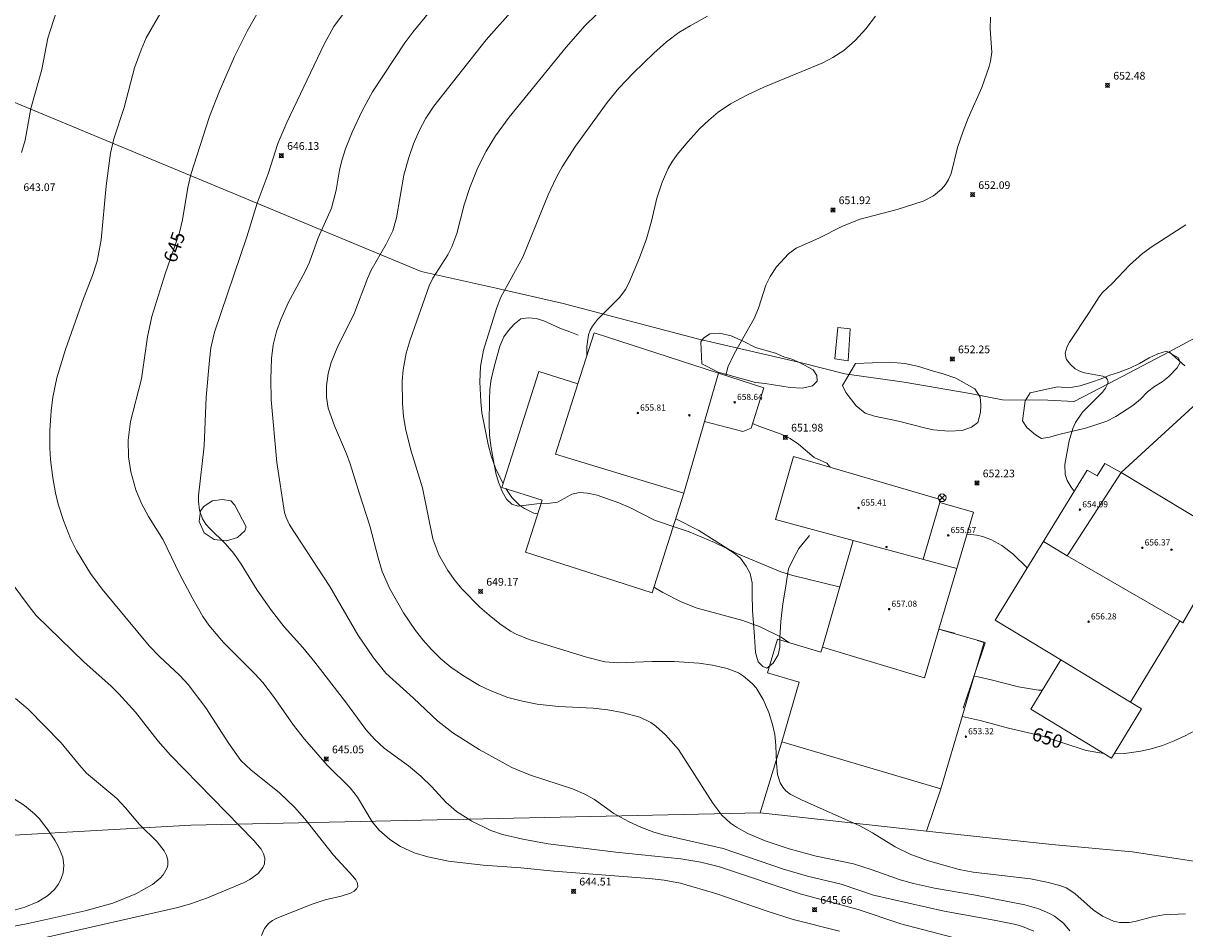
# Model space of a CAD drawing. Units: millimetres. Extents: x 420999 to 422000, y 4483497 to 4484002.
# Drawn here: x 421214 to 421365, y 4483773 to 4483891 of the extents above; entities that cross this region are included whole.
import ezdxf

# ---------------------------------------------------------------- set-up
doc = ezdxf.new("R2010")
doc.units = ezdxf.units.MM
doc.header["$MEASUREMENT"] = 0
for name, color, linetype, lineweight in [('f030026l_camino', 50, 'Continuous', 9), ('f050002l_curvanivel_cgn', 23, 'Continuous', 9), ('f050002l_curvanivel_mae', 213, 'Continuous', 9), ('f050008p_puntocotaterreno', 7, 'Continuous', 9), ('f050009p_puntocotaconstruccionelevada', 211, 'Continuous', 9), ('f060140s_arboladourbano', 92, 'Continuous', 9), ('f070045l_muro_mur', 30, 'MURO2', 9), ('f070045l_muro_tap', 11, 'MURO2', 9), ('f070048l_alambrada', 7, 'ALAMBRADA_3', 9), ('f070056l_edificacion_med', 221, 'Continuous', 9), ('f070056s_edificacion_edi', 240, 'Continuous', 9), ('f070057s_edificacionligera', 11, 'Continuous', 9), ('f081039p_poste', 7, 'Continuous', 9)]:
    doc.layers.add(name, color=color, linetype=linetype, lineweight=lineweight)
doc.styles.get("Standard").update_dxf_attribs({"font": 'arial.ttf'})
doc.styles.add('Style-s7210005_h', font='txt')
doc.linetypes.add('ALAMBRADA_3', pattern='A,6.1e-05,[1,alambrada_3.shx,S=1,R=0,X=0,Y=0],-6.119413', length=6.119474)
doc.linetypes.add('MURO2', pattern='A,3.1e-05,[1,muro2.shx,S=1,R=0,X=0,Y=0],-3.058844', length=3.058875)

# ---------------------------------------------------------------- blocks, each defined once
blk = doc.blocks.new('punto_cota')
at = {"layer": 'f050008p_puntocotaterreno'}
for points in [[(0, 0), (-0.28, 0.28)], [(0, 0), (-0.28, -0.28)], [(0, 0), (0.28, 0.28)], [(0, 0), (0.28, -0.28)]]:
    blk.add_lwpolyline(points, dxfattribs=at)
blk.add_circle((0, 0), 0.25, dxfattribs=at)
blk = doc.blocks.new('punto_cota_construccion_elevada')
at = {"layer": 'f050009p_puntocotaconstruccionelevada'}
h = blk.add_hatch(color=256, dxfattribs=at)
h.dxf.hatch_style = 1
edge = h.paths.add_edge_path()
edge.add_arc((0, 0), 0.1, 0, 360)
blk.add_circle((0, 0), 0.1, dxfattribs=at)
blk = doc.blocks.new('poste')
at = {"layer": 'f081039p_poste'}
for p, q in [((-0.35, 0.35), (0.35, -0.35)), ((-0.35, -0.35), (0.35, 0.35))]:
    blk.add_line(p, q, dxfattribs=at)
blk.add_circle((0, 0), 0.5, dxfattribs=at)

msp = doc.modelspace()

# ---------------------------------------------------------------- linework, layer by layer
at = {"layer": 'f030026l_camino'}
for points in [[(421374.54, 4483854.49, 0), (421362.63, 4483848.08, 0)], [(421315.96, 4483824.23, 0), (421314.55, 4483822.56, 0), (421313.85, 4483821.27, 0), (421313.23, 4483819.93, 0), (421313.03, 4483818.86, 0), (421312.89, 4483817.64, 0), (421312.47, 4483815.35, 0), (421312.23, 4483813.09, 0), (421312.11, 4483810.96, 0), (421312.11, 4483810.77, 0), (421312.11, 4483809.74, 0), (421311.87, 4483808.74, 0), (421311.25, 4483807.68, 0), (421310.4, 4483807.03, 0), (421309.87, 4483807.22, 0), (421309.3, 4483807.83, 0), (421308.94, 4483809.05, 0), (421308.79, 4483811.12, 0), (421308.56, 4483814.49, 0), (421308.5, 4483816.63, 0), (421308.51, 4483818.08, 0), (421308.25, 4483819.31, 0), (421307.73, 4483820.27, 0), (421306.97, 4483821.28, 0), (421306.15, 4483821.93, 0), (421305.21, 4483822.55, 0), (421303.63, 4483823.31, 0), (421300.32, 4483824.69, 0), (421298.79, 4483825.23, 0), (421295.82, 4483826.22, 0), (421292.62, 4483827.85, 0), (421291.18, 4483828.46, 0), (421288.39, 4483829.45, 0), (421287.13, 4483829.75, 0), (421286.11, 4483829.83, 0), (421285.08, 4483829.6, 0), (421284.19, 4483829.06, 0), (421283.23, 4483828.55, 0), (421282, 4483828.39, 0), (421280.54, 4483828.34, 0), (421279.53, 4483828.22, 0), (421278.13, 4483828.03, 0), (421277.32, 4483828.3, 0), (421276.62, 4483828.97, 0), (421276.06, 4483829.95, 0), (421275.87, 4483830.42, 0), (421275.58, 4483831.14, 0), (421275.23, 4483832.34, 0), (421275.03, 4483833.46, 0), (421274.58, 4483835.88, 0), (421274.4, 4483837.28, 0), (421274.39, 4483838.8, 0), (421274.41, 4483841.91, 0), (421274.45, 4483843.12, 0), (421274.6, 4483844.28, 0), (421274.85, 4483845.44, 0), (421275.13, 4483846.62, 0), (421275.75, 4483848.82, 0), (421276.28, 4483850.03, 0), (421276.86, 4483850.86, 0), (421277.6, 4483851.68, 0), (421278.5, 4483852.35, 0), (421279.41, 4483852.5, 0), (421280.47, 4483852.38, 0), (421281.46, 4483852.11, 0), (421283.54, 4483851.13, 0), (421284.86, 4483850.65, 0), (421285.91, 4483850.24, 0)]]:
    msp.add_polyline3d(points, dxfattribs=at)
at = {"layer": 'f050002l_curvanivel_cgn'}
for p, q in [((421331.08, 4483806.43, 651), (421331.08, 4483806.43, 651)), ((421352.23, 4483805.87, 651), (421352.23, 4483805.87, 651))]:
    msp.add_line(p, q, dxfattribs=at)
for points in [[(421234.82, 4483897.48, 644), (421229.87, 4483888.81, 644), (421229.19, 4483887.29, 644), (421228.35, 4483884.92, 644), (421226.99, 4483879.77, 644), (421225.65, 4483875.74, 644), (421225.22, 4483873.86, 644), (421224.67, 4483869.6, 644), (421224.02, 4483862.59, 644), (421223.48, 4483859.83, 644), (421222.9, 4483858, 644), (421221.71, 4483855, 644), (421219.37, 4483848.36, 644), (421218.26, 4483844.69, 644), (421217.72, 4483842.21, 644), (421217.51, 4483840.42, 644), (421217.36, 4483837.92, 644), (421217.33, 4483835.61, 644), (421217.42, 4483834.07, 644), (421217.72, 4483831.72, 644), (421218.1, 4483829.79, 644), (421218.45, 4483828.3, 644), (421219.11, 4483826.2, 644), (421220.03, 4483823.83, 644), (421220.83, 4483822.28, 644), (421222.65, 4483819.31, 644), (421224.16, 4483817.25, 644), (421230.23, 4483809.92, 644), (421231.58, 4483808.53, 644), (421234.22, 4483806.08, 644), (421235.29, 4483804.9, 644), (421237.58, 4483801.85, 644), (421240.57, 4483797.22, 644), (421242.16, 4483795.05, 644), (421243.44, 4483793.82, 644), (421247.16, 4483790.85, 644), (421249.11, 4483788.96, 644), (421250.44, 4483787.45, 644), (421254.15, 4483782.75, 644), (421256.69, 4483780.04, 644), (421257.06, 4483779.56, 644), (421257.28, 4483779.1, 644), (421257.31, 4483778.68, 644), (421257.17, 4483778.39, 644), (421256.84, 4483778.08, 644), (421256.36, 4483777.83, 644), (421255.17, 4483777.42, 644), (421253.1, 4483776.95, 644), (421251.39, 4483776.4, 644), (421246.83, 4483774.59, 644), (421246.24, 4483774.27, 644), (421245.72, 4483773.88, 644), (421245.2, 4483773.21, 644), (421244.82, 4483772.32, 644)], [(421270.65, 4483897.14, 647), (421264.46, 4483889.57, 647), (421263.43, 4483888.19, 647), (421259.23, 4483881.81, 647), (421257.85, 4483879.27, 647), (421256.61, 4483876.59, 647), (421255.72, 4483874.43, 647), (421255.25, 4483872.92, 647), (421254.96, 4483871.67, 647), (421254.53, 4483869.07, 647), (421253.9, 4483866.74, 647), (421252.19, 4483862.85, 647), (421251.05, 4483859.7, 647), (421250.49, 4483858.52, 647), (421248.31, 4483854.52, 647), (421247.31, 4483852.27, 647), (421246.76, 4483850.73, 647), (421246.33, 4483848.97, 647), (421246.11, 4483847.22, 647), (421246.02, 4483844.54, 647), (421246.09, 4483841.85, 647), (421246.81, 4483833.7, 647), (421247.82, 4483827.22, 647), (421248.01, 4483826.58, 647), (421248.44, 4483825.64, 647), (421253.71, 4483817.61, 647), (421257.31, 4483811.34, 647), (421259.34, 4483808.36, 647), (421260.98, 4483806.36, 647), (421264.56, 4483803.14, 647), (421267.7, 4483800.15, 647), (421269.65, 4483798.64, 647), (421273.09, 4483796.47, 647), (421277.32, 4483794.13, 647), (421279.75, 4483793.15, 647), (421285.18, 4483791.37, 647), (421286.8, 4483790.68, 647), (421288.03, 4483789.95, 647), (421290.57, 4483788.17, 647), (421292.46, 4483787.12, 647), (421294.05, 4483786.37, 647), (421295.74, 4483785.75, 647), (421297.12, 4483785.36, 647), (421304.72, 4483783.61, 647), (421312.56, 4483780.91, 647), (421315.67, 4483780.03, 647), (421320.04, 4483778.97, 647), (421324.27, 4483777.56, 647), (421333.44, 4483775.46, 647), (421339.91, 4483774.33, 647), (421342.72, 4483773.74, 647), (421343.6, 4483773.48, 647), (421345.08, 4483772.88, 647)], [(421218.21, 4483892.3, 643), (421217.1, 4483888.79, 643), (421216.32, 4483884.7, 643), (421214.89, 4483879.64, 643), (421214.14, 4483875.55, 643), (421213.68, 4483873.93, 643)], [(421255.84, 4483892.52, 646), (421254.23, 4483890.31, 646), (421252.94, 4483887.99, 646), (421248.1, 4483877.83, 646), (421246.93, 4483875.13, 646), (421245.68, 4483871.19, 646), (421244.25, 4483867.35, 646), (421242.91, 4483863, 646), (421238.71, 4483850.61, 646), (421238.26, 4483848.58, 646), (421238.06, 4483847.01, 646), (421237.63, 4483842.18, 646), (421237.39, 4483835.86, 646), (421236.66, 4483829.37, 646), (421236.65, 4483828.66, 646), (421236.76, 4483827.52, 646), (421237.16, 4483826.41, 646), (421237.61, 4483825.72, 646), (421238.09, 4483825.17, 646), (421240.14, 4483823.16, 646), (421241.22, 4483821.9, 646), (421242.18, 4483820.51, 646), (421244.25, 4483817.12, 646), (421246.12, 4483814.49, 646), (421247.78, 4483812.39, 646), (421250.19, 4483809.69, 646), (421251.74, 4483807.79, 646), (421255.73, 4483802.64, 646), (421258.36, 4483799.06, 646), (421259.5, 4483797.81, 646), (421260.74, 4483796.65, 646), (421263.92, 4483794.32, 646), (421265.51, 4483792.99, 646), (421266.93, 4483791.61, 646), (421268.75, 4483789.64, 646), (421270.15, 4483788.41, 646), (421272.12, 4483787.15, 646), (421274.6, 4483785.95, 646), (421276.11, 4483785.43, 646), (421278.73, 4483784.81, 646), (421282.01, 4483784.23, 646), (421290.81, 4483783.13, 646), (421299.23, 4483782.26, 646), (421301.82, 4483781.82, 646), (421304.27, 4483781.22, 646), (421314.75, 4483777.72, 646), (421322.24, 4483775.68, 646), (421327.81, 4483773.83, 646), (421341.38, 4483770.27, 646)], [(421277.16, 4483892.11, 648), (421273.96, 4483888.55, 648), (421267.17, 4483879.98, 648), (421266.15, 4483878.4, 648), (421265.3, 4483876.75, 648), (421264.56, 4483875.05, 648), (421263.93, 4483873.31, 648), (421263.31, 4483871.02, 648), (421262.34, 4483865.48, 648), (421261.85, 4483863.77, 648), (421261.01, 4483862.05, 648), (421259.07, 4483858.69, 648), (421258.59, 4483857.6, 648), (421256.82, 4483852.92, 648), (421254.72, 4483848.81, 648), (421253.85, 4483846.7, 648), (421253.46, 4483845.25, 648), (421253.25, 4483843.64, 648), (421253.26, 4483842.19, 648), (421253.49, 4483840.77, 648), (421254.28, 4483838.46, 648), (421255.87, 4483834.85, 648), (421256.35, 4483833.54, 648), (421257.53, 4483829.63, 648), (421258.88, 4483825.5, 648), (421259.95, 4483821.33, 648), (421260.5, 4483819.57, 648), (421261.42, 4483817.39, 648), (421263.27, 4483814.19, 648), (421264.81, 4483811.89, 648), (421265.74, 4483810.69, 648), (421266.88, 4483809.42, 648), (421268.1, 4483808.23, 648), (421269.41, 4483807.14, 648), (421271.02, 4483806.02, 648), (421273.11, 4483804.77, 648), (421274.48, 4483804.1, 648), (421276.81, 4483803.22, 648), (421278.68, 4483802.73, 648), (421280.58, 4483802.35, 648), (421283.38, 4483802.04, 648), (421287.87, 4483801.82, 648), (421289.75, 4483801.6, 648), (421291.62, 4483801.28, 648), (421293.94, 4483800.67, 648), (421295.34, 4483799.95, 648), (421296.01, 4483799.48, 648), (421297.27, 4483798.38, 648), (421298.96, 4483796.46, 648), (421303.39, 4483789.5, 648), (421304.58, 4483787.95, 648), (421305.71, 4483786.91, 648), (421306.45, 4483786.38, 648), (421307.95, 4483785.54, 648), (421310.17, 4483784.62, 648), (421313.3, 4483783.55, 648), (421316.8, 4483782.62, 648), (421321.64, 4483781.61, 648), (421324.06, 4483780.86, 648), (421327.7, 4483779.56, 648), (421329.42, 4483779.06, 648), (421332.15, 4483778.46, 648), (421337.5, 4483777.56, 648), (421343.9, 4483776.29, 648), (421345.69, 4483775.77, 648), (421347.08, 4483775.18, 648), (421347.73, 4483774.82, 648), (421348.9, 4483773.9, 648), (421349.75, 4483772.92, 648)], [(421288.25, 4483891.83, 649), (421286.83, 4483890.44, 649), (421284.36, 4483887.63, 649), (421276.96, 4483878.54, 649), (421275.18, 4483876.09, 649), (421273.96, 4483874.11, 649), (421272.88, 4483872.01, 649), (421271.85, 4483869.4, 649), (421271.11, 4483867.15, 649), (421270.16, 4483863.44, 649), (421269.54, 4483861.69, 649), (421269.02, 4483860.66, 649), (421267.08, 4483857.64, 649), (421266.57, 4483856.65, 649), (421264.1, 4483849.62, 649), (421263.6, 4483847.89, 649), (421263.22, 4483845.75, 649), (421263.07, 4483844.25, 649), (421263.12, 4483841.37, 649), (421263.27, 4483839.66, 649), (421263.56, 4483837.9, 649), (421264.25, 4483835.18, 649), (421265.7, 4483830.43, 649), (421267.06, 4483823.81, 649), (421267.85, 4483821.74, 649), (421269, 4483819.69, 649), (421269.95, 4483818.34, 649), (421270.88, 4483817.26, 649), (421273.18, 4483814.95, 649), (421274.37, 4483813.88, 649), (421275.76, 4483812.78, 649), (421277.16, 4483811.82, 649), (421277.87, 4483811.42, 649), (421279.57, 4483810.73, 649), (421287.02, 4483808.43, 649), (421289.39, 4483807.84, 649), (421291.07, 4483807.7, 649), (421295.52, 4483807.87, 649), (421298.36, 4483807.88, 649), (421301.58, 4483807.67, 649), (421303.35, 4483807.41, 649), (421305.25, 4483806.98, 649), (421306.73, 4483806.39, 649), (421307.38, 4483806, 649), (421308.52, 4483805.03, 649), (421309.02, 4483804.46, 649), (421309.95, 4483802.94, 649), (421310.66, 4483801.26, 649), (421311.15, 4483799.72, 649), (421311.45, 4483798.39, 649), (421311.58, 4483796.99, 649), (421311.64, 4483794.69, 649), (421311.81, 4483793.21, 649), (421312.15, 4483792.14, 649), (421312.48, 4483791.57, 649), (421312.89, 4483791.09, 649), (421313.45, 4483790.67, 649), (421314.9, 4483789.92, 649), (421322.49, 4483786.54, 649), (421324.11, 4483785.64, 649), (421327.08, 4483783.82, 649), (421329.11, 4483782.85, 649), (421331.38, 4483782.01, 649), (421335.35, 4483780.87, 649), (421337.2, 4483780.56, 649), (421344.61, 4483779.66, 649), (421346.73, 4483779.25, 649), (421348.44, 4483778.82, 649), (421349.24, 4483778.5, 649), (421350.38, 4483777.79, 649), (421352.75, 4483775.66, 649), (421353.95, 4483774.84, 649), (421355.41, 4483774.2, 649), (421356.18, 4483774.02, 649), (421357.43, 4483774.02, 649), (421358.18, 4483774.15, 649), (421360.47, 4483774.74, 649), (421361.89, 4483774.99, 649), (421364.75, 4483775.12, 649)], [(421324.5, 4483891.66, 651), (421323.25, 4483890.01, 651), (421321.87, 4483888.46, 651), (421320.41, 4483887.2, 651), (421318.99, 4483886.26, 651), (421317.66, 4483885.57, 651), (421310.01, 4483882.43, 651), (421307.9, 4483881.42, 651), (421305.7, 4483880.24, 651), (421304.08, 4483879.17, 651), (421302.86, 4483878.15, 651), (421301.73, 4483877.06, 651), (421300.15, 4483875.35, 651), (421298.75, 4483873.68, 651), (421298.08, 4483872.69, 651), (421297.62, 4483871.86, 651), (421296.84, 4483870.11, 651), (421296.11, 4483868.02, 651), (421295.45, 4483865.03, 651), (421294.81, 4483862.75, 651), (421293.89, 4483860.29, 651), (421292.49, 4483856.97, 651), (421292.07, 4483856.17, 651), (421291.34, 4483855.15, 651), (421288.42, 4483852.27, 651), (421287.76, 4483851.4, 651), (421287.49, 4483850.9, 651), (421287.27, 4483850.3, 651), (421287.04, 4483848.78, 651), (421287.05, 4483847.56, 651)], [(421339.42, 4483891.52, 652), (421339.39, 4483889.97, 652), (421339.6, 4483886.95, 652), (421339.43, 4483885.8, 652), (421339.25, 4483885.12, 652), (421338.3, 4483882.37, 652), (421336.54, 4483878.42, 652), (421335.87, 4483876.72, 652), (421335.17, 4483874.58, 652), (421334.32, 4483871.23, 652), (421333.99, 4483870.43, 652), (421333.58, 4483869.77, 652), (421333.08, 4483869.17, 652), (421332.03, 4483868.3, 652), (421330.71, 4483867.64, 652), (421327.32, 4483866.56, 652), (421322.52, 4483865.3, 652), (421320.21, 4483864.38, 652), (421317.15, 4483862.83, 652), (421314.22, 4483861.51, 652), (421313.22, 4483860.8, 652), (421311.67, 4483859.11, 652), (421310.83, 4483857.87, 652), (421310.26, 4483856.72, 652), (421309.33, 4483853.76, 652), (421308.75, 4483852.4, 652), (421306.17, 4483847.8, 652), (421305.36, 4483846.07, 652), (421305.1, 4483845, 652)], [(421350.3, 4483830.01, 652), (421349.89, 4483830.53, 652), (421349.37, 4483831.37, 652), (421349.13, 4483832.15, 652), (421349.1, 4483833.46, 652), (421349.64, 4483836.51, 652), (421350.13, 4483838.14, 652), (421350.47, 4483838.9, 652), (421351.37, 4483840.23, 652), (421353.98, 4483842.83, 652), (421354.38, 4483843.37, 652), (421354.63, 4483843.87, 652), (421354.69, 4483844.18, 652), (421354.59, 4483844.54, 652), (421354.41, 4483844.73, 652), (421354.01, 4483844.92, 652), (421351.62, 4483845.33, 652), (421351.11, 4483845.5, 652), (421350.42, 4483845.88, 652), (421349.8, 4483846.44, 652), (421349.32, 4483847.09, 652), (421349.2, 4483847.36, 652), (421349.14, 4483847.88, 652), (421349.39, 4483848.77, 652), (421349.69, 4483849.34, 652), (421352.26, 4483853.17, 652), (421353.53, 4483855.22, 652), (421353.96, 4483855.77, 652), (421355.25, 4483856.99, 652), (421357.48, 4483859.34, 652), (421359.15, 4483860.84, 652), (421360.4, 4483861.75, 652), (421364.79, 4483864.56, 652)], [(421308.56, 4483838.79, 652), (421309.35, 4483838.41, 652), (421312.25, 4483837.4, 652), (421313.45, 4483836.82, 652), (421314.52, 4483836.11, 652), (421316.54, 4483834.35, 652), (421318.21, 4483833.64, 652), (421318.61, 4483833.11, 652), (421318.61, 4483833.08, 652)], [(421298.58, 4483826.4, 651), (421301.58, 4483824.87, 651), (421305.21, 4483822.61, 651), (421306.52, 4483821.89, 651), (421312.23, 4483819.53, 651), (421313.79, 4483819.05, 651), (421319.8, 4483817.56, 651), (421319.87, 4483817.53, 651)], [(421336.38, 4483824.41, 652), (421336.44, 4483824.42, 652), (421337.66, 4483824.28, 652), (421338.39, 4483824.1, 652), (421339.47, 4483823.72, 652), (421340.9, 4483822.93, 652), (421342.34, 4483821.86, 652), (421344.21, 4483820.05, 652)], [(421211.41, 4483819.38, 643), (421214.67, 4483815, 643), (421215.59, 4483813.87, 643), (421221.81, 4483807.81, 643), (421225.26, 4483804.72, 643), (421226.29, 4483803.68, 643), (421228.47, 4483801.29, 643), (421231.39, 4483797.56, 643), (421233.02, 4483795.72, 643), (421243.81, 4483784.67, 643), (421244.76, 4483783.52, 643), (421245.09, 4483782.93, 643), (421245.26, 4483782.34, 643), (421245.2, 4483781.63, 643), (421245.01, 4483781.16, 643), (421244.37, 4483780.35, 643), (421243.3, 4483779.57, 643), (421242.56, 4483779.19, 643), (421237.8, 4483777.2, 643), (421235.6, 4483776.44, 643), (421233.96, 4483775.97, 643), (421216.81, 4483772.08, 643)], [(421337.3, 4483805.96, 651), (421337.84, 4483805.89, 651), (421339.54, 4483805.52, 651), (421343.06, 4483804.58, 651), (421345.65, 4483804.18, 651), (421346.18, 4483804.17, 651)], [(421212.9, 4483803.09, 642), (421214.53, 4483801.68, 642), (421218.83, 4483797.31, 642), (421221.19, 4483794.43, 642), (421222.13, 4483793.4, 642), (421226.06, 4483790.1, 642), (421227.18, 4483788.9, 642), (421229, 4483786.72, 642), (421231.3, 4483784.46, 642), (421232.2, 4483783.3, 642), (421232.51, 4483782.7, 642), (421232.67, 4483782.09, 642), (421232.66, 4483781.51, 642), (421232.56, 4483781.12, 642), (421232.04, 4483780.19, 642), (421231.66, 4483779.75, 642), (421230.66, 4483778.92, 642), (421228.5, 4483777.71, 642), (421225.54, 4483776.52, 642), (421221.95, 4483775.51, 642), (421214.55, 4483773.88, 642), (421206.15, 4483772.28, 642)], [(421208.98, 4483792.44, 641), (421214.05, 4483789.19, 641), (421215.35, 4483788.09, 641), (421215.95, 4483787.49, 641), (421217.01, 4483786.16, 641), (421218, 4483784.7, 641), (421218.45, 4483783.91, 641), (421219.03, 4483782.47, 641), (421219.18, 4483781.41, 641), (421219.08, 4483780.46, 641), (421218.79, 4483779.59, 641), (421218.43, 4483778.92, 641), (421217.96, 4483778.3, 641), (421217.05, 4483777.45, 641), (421215.79, 4483776.67, 641), (421214.11, 4483775.98, 641), (421211.36, 4483775.24, 641)]]:
    msp.add_polyline3d(points, dxfattribs=at)
at = {"layer": 'f050002l_curvanivel_mae'}
for points in [[(421244.77, 4483892.9, 645), (421242.98, 4483889.69, 645), (421241.33, 4483886.41, 645), (421239.31, 4483881.81, 645), (421238.06, 4483878.63, 645), (421235.63, 4483871.07, 645), (421235.27, 4483869.4, 645), (421234.55, 4483865.21, 645), (421234.16, 4483863.56, 645), (421232.32, 4483858.18, 645), (421230.6, 4483852.65, 645), (421230.01, 4483850.03, 645), (421229.23, 4483844.58, 645), (421227.84, 4483839.04, 645), (421227.51, 4483836.63, 645), (421227.54, 4483834.45, 645), (421227.85, 4483832.5, 645), (421228.51, 4483830.16, 645), (421229.26, 4483828.37, 645), (421230.15, 4483826.72, 645), (421232.08, 4483823.68, 645), (421234.2, 4483819.27, 645), (421235.91, 4483816.01, 645), (421237.21, 4483813.72, 645), (421237.99, 4483812.58, 645), (421239.9, 4483810.34, 645), (421243.95, 4483806.29, 645), (421244.99, 4483805.14, 645), (421246.4, 4483803.32, 645), (421248.99, 4483799.61, 645), (421250.4, 4483797.81, 645), (421253.36, 4483794.41, 645), (421256.35, 4483791.48, 645), (421257.27, 4483790.26, 645), (421259.18, 4483787.06, 645), (421260.1, 4483785.98, 645), (421261.48, 4483784.79, 645), (421262.86, 4483783.87, 645), (421264.63, 4483783.04, 645), (421266.4, 4483782.51, 645), (421269.08, 4483781.98, 645), (421273.58, 4483781.43, 645), (421278.47, 4483781.1, 645), (421282.75, 4483780.67, 645), (421295.12, 4483779.72, 645), (421297.07, 4483779.49, 645), (421299.19, 4483779.1, 645), (421303.92, 4483777.72, 645), (421310.33, 4483775.51, 645), (421313.82, 4483774.41, 645), (421319.82, 4483772.87, 645)], [(421302.7, 4483891.64, 650), (421300.45, 4483890.4, 650), (421299, 4483889.5, 650), (421297.4, 4483888.29, 650), (421295.76, 4483886.85, 650), (421293.1, 4483884.3, 650), (421291.21, 4483882.3, 650), (421289.7, 4483880.42, 650), (421285.56, 4483874.76, 650), (421283.85, 4483872.1, 650), (421283.08, 4483870.67, 650), (421282.04, 4483868.46, 650), (421278.73, 4483860.34, 650), (421275.89, 4483855.16, 650), (421275.34, 4483853.7, 650), (421273.64, 4483848.3, 650), (421273.24, 4483846.15, 650), (421273.18, 4483844.16, 650), (421273.27, 4483841.59, 650), (421273.41, 4483840.14, 650), (421274.22, 4483836.06, 650), (421274.61, 4483834.57, 650), (421275.18, 4483832.98, 650), (421276.17, 4483830.94, 650)], [(421276.52, 4483830.33, 650), (421277.3, 4483829.18, 650), (421278.3, 4483828.18, 650), (421278.94, 4483827.73, 650), (421280.18, 4483827.15, 650), (421280.68, 4483827.05, 650)], [(421355.49, 4483795.89, 650), (421356.81, 4483795.95, 650), (421358.93, 4483796.24, 650), (421360.29, 4483796.55, 650), (421361.75, 4483796.98, 650), (421363.29, 4483797.57, 650), (421364.7, 4483798.22, 650), (421365.99, 4483798.93, 650), (421367.47, 4483799.9, 650), (421368.89, 4483800.98, 650), (421370.22, 4483802.15, 650), (421371.42, 4483803.39, 650), (421373.02, 4483805.34, 650), (421375.15, 4483808.19, 650), (421376, 4483809.49, 650), (421376.67, 4483810.75, 650), (421378.8, 4483815.62, 650), (421380.47, 4483820.4, 650), (421381.23, 4483822.36, 650), (421381.62, 4483823.13, 650)], [(421295.75, 4483817.53, 650), (421296.89, 4483816.84, 650), (421299.31, 4483815.62, 650), (421301.38, 4483814.79, 650), (421307.31, 4483813.19, 650), (421309.54, 4483812.37, 650), (421312.26, 4483811.03, 650), (421313.28, 4483810.33, 650)], [(421335.76, 4483800.73, 650), (421338.08, 4483800.23, 650), (421341.76, 4483799.23, 650), (421346.04, 4483798.23, 650), (421351.83, 4483796.32, 650), (421354.13, 4483795.93, 650)]]:
    msp.add_polyline3d(points, dxfattribs=at)
at = {"layer": 'f060140s_arboladourbano'}
for points in [[(421301.99, 4483846.51, 0), (421301.83, 4483849.38, 0), (421302.17, 4483849.83, 0), (421303, 4483850.4, 0), (421304.26, 4483850.48, 0), (421305.78, 4483850.15, 0), (421307.41, 4483849.43, 0), (421308.93, 4483848.65, 0), (421311.51, 4483847.92, 0), (421312.61, 4483847.43, 0), (421313.65, 4483847.12, 0), (421314.65, 4483846.71, 0), (421316.43, 4483845.75, 0), (421316.91, 4483844.99, 0), (421316.95, 4483844.25, 0), (421316.33, 4483843.65, 0), (421315.02, 4483843.36, 0), (421313.43, 4483843.45, 0), (421310.21, 4483843.97, 0), (421308.94, 4483844.11, 0), (421304.07, 4483845.42, 0)], [(421344.6, 4483842.76, 0), (421348.13, 4483843.53, 0), (421349.59, 4483843.38, 0), (421351.06, 4483843.67, 0), (421352.54, 4483844.13, 0), (421353.78, 4483844.56, 0), (421354.93, 4483845.06, 0), (421356.03, 4483845.39, 0), (421357.53, 4483845.95, 0), (421358.79, 4483846.58, 0), (421360.04, 4483847.29, 0), (421361.14, 4483847.82, 0), (421362.29, 4483848.14, 0), (421363.85, 4483847.31, 0), (421364.05, 4483846.7, 0), (421363.66, 4483845.98, 0), (421362.59, 4483844.89, 0), (421361.7, 4483844.18, 0), (421360.74, 4483843.57, 0), (421359.79, 4483842.87, 0), (421358.9, 4483841.92, 0), (421357.91, 4483841.11, 0), (421355.72, 4483839.66, 0), (421354.53, 4483839.09, 0), (421353.25, 4483838.64, 0), (421351.76, 4483838.18, 0), (421348.47, 4483837.39, 0), (421347.09, 4483836.99, 0), (421346.04, 4483836.84, 0), (421345.26, 4483837.3, 0), (421344.17, 4483838.25, 0), (421343.57, 4483839.13, 0), (421343.94, 4483841.72, 0)], [(421321.92, 4483846.56, 656.33), (421326.34, 4483846.73, 656.33), (421328.32, 4483846.57, 656.33), (421330.12, 4483846.18, 656.33), (421331.72, 4483845.63, 656.33), (421333.31, 4483845.22, 656.33), (421334.92, 4483844.64, 656.33), (421337.41, 4483843.27, 656.33), (421338.09, 4483842.18, 656.33), (421338.18, 4483841.2, 656.33), (421338.13, 4483840.19, 656.33), (421337.77, 4483838.89, 656.33), (421336.99, 4483838.28, 656.33), (421335.74, 4483837.87, 656.33), (421333.98, 4483837.77, 656.33), (421332.03, 4483837.95, 656.33), (421331.05, 4483838.16, 656.33), (421327.51, 4483839.09, 656.33), (421324.38, 4483839.72, 656.33), (421323.16, 4483840.12, 656.33), (421321.99, 4483841.06, 656.33), (421320.65, 4483842.79, 656.33), (421320.23, 4483843.71, 656.33)], [(421241.34, 4483828.19, 0), (421242.82, 4483825.36, 0), (421242.64, 4483824.83, 0), (421241.71, 4483823.96, 0), (421240.28, 4483823.53, 0), (421238.68, 4483823.71, 0), (421237.39, 4483824.6, 0), (421236.72, 4483826.04, 0), (421236.92, 4483827.44, 0), (421237.34, 4483827.99, 0), (421238.44, 4483828.75, 0), (421239.77, 4483828.92, 0), (421240.84, 4483828.73, 0)]]:
    msp.add_polyline3d(points, close=True, dxfattribs=at)
at = {"layer": 'f070045l_muro_mur'}
msp.add_polyline3d([(421319.22, 4483847.15, 652.24), (421319.61, 4483851.22, 652.24), (421321.21, 4483851.07, 652.24), (421320.96, 4483846.92, 652.3), (421319.22, 4483847.15, 652.24)], dxfattribs=at)
at = {"layer": 'f070045l_muro_tap'}
for p, q in [((421349.4, 4483821.6), (421346.3, 4483823.47)), ((421349.4, 4483821.6), (421364, 4483813.15)), ((421309.54, 4483788.22, 627.29), (421312.34, 4483797.45, 650.56))]:
    msp.add_line(p, q, dxfattribs=at)
for points in [[(421309.54, 4483788.22, 627.29), (421235.67, 4483786.62, 627.29), (421131.42, 4483780.76, 627.29), (421131.95, 4483806.29, 627.29), (421134.19, 4483816.61, 627.29), (421146.92, 4483842.28, 627.29), (421193.53, 4483888.43, 627.29), (421265.53, 4483858.52, 627.29), (421275.28, 4483856.34, 649.9), (421283.98, 4483854.36, 650.66), (421301.41, 4483849.75, 651.83), (421314.91, 4483846.64, 652.19), (421320.52, 4483845.23, 652.3), (421328.25, 4483844.12, 652.38), (421336.8, 4483842.68, 652.38), (421341.01, 4483841.86, 652.39), (421346.86, 4483841.8, 652.39), (421350.28, 4483841.63, 652.09), (421354.81, 4483843.98, 652.09), (421362.63, 4483848.08, 651.91), (421364.65, 4483846.27, 651.91)], [(421356.4, 4483832.4, 0), (421356.4, 4483832.4, 0), (421368.3, 4483843.3, 651.41), (421385.39, 4483831.49, 650.36), (421396.04, 4483824.14, 649.7), (421415.33, 4483810.65, 646.94), (421416.82, 4483809.41, 646.94)], [(421332.75, 4483812.09, 0), (421332.75, 4483812.09, 0), (421334.78, 4483811.58, 650.56)], [(421337.74, 4483810.59, 650.56), (421338.74, 4483810.31, 650.56), (421335.87, 4483801.83, 650.56)], [(421333.01, 4483791.37, 649.5), (421331.15, 4483785.87, 649.5), (421309.54, 4483788.22, 649.09)]]:
    msp.add_polyline3d(points, dxfattribs=at)
at = {"layer": 'f070048l_alambrada'}
msp.add_polyline3d([(421416.82, 4483809.41, 646.94), (421450.04, 4483786.19, 644.94), (421444.79, 4483776.69, 644.84), (421394.33, 4483778.95, 648.05), (421374.97, 4483780.58, 649.01), (421357.84, 4483783.17, 649.41), (421347.41, 4483784.11, 649.29), (421331.15, 4483785.87, 649.5)], dxfattribs=at)
at = {"layer": 'f070056l_edificacion_med'}
for p, q in [((421304.15, 4483845.3, 652), (421302.32, 4483839.02, 652)), ((421304.15, 4483845.3), (421302.32, 4483839.02)), ((421330.68, 4483821.15, 651.99), (421332.86, 4483828.53, 652.24)), ((421330.68, 4483821.15), (421332.86, 4483828.53)), ((421321.63, 4483823.6, 651.6), (421335.07, 4483819.97, 650.56)), ((421321.63, 4483823.6), (421335.07, 4483819.97)), ((421349.4, 4483821.6, 652.05), (421346.3, 4483823.47, 652.03)), ((421349.4, 4483821.6), (421346.3, 4483823.47))]:
    msp.add_line(p, q, dxfattribs=at)
for points in [[(421356.4, 4483832.4, 652.02), (421349.4, 4483821.6, 652.05), (421364, 4483813.15, 650.62)], [(421356.4, 4483832.4, 0), (421349.4, 4483821.6, 0), (421364, 4483813.15, 0)]]:
    msp.add_polyline3d(points, dxfattribs=at)
at = {"layer": 'f070056s_edificacion_edi'}
for points in [[(421299.65, 4483829.73, 651.68), (421282.98, 4483834.81, 650.34), (421285.88, 4483843.9, 650.97), (421288.01, 4483850.55, 651.43), (421304.15, 4483845.3, 652), (421310.02, 4483843.42, 652.19), (421308.37, 4483838.17, 652.19), (421307.3, 4483837.75, 652.19), (421302.32, 4483839.02, 652)], [(421330.89, 4483805.76, 650.56), (421317.62, 4483809.74, 649.5), (421321.63, 4483823.6, 651.6), (421311.55, 4483826.33, 651.57), (421313.87, 4483834.47, 651.94), (421332.79, 4483828.95, 652.24), (421332.86, 4483828.53, 652.24), (421337.22, 4483827.25, 652.24), (421335.07, 4483819.97, 650.56), (421332.75, 4483812.09, 650.56)], [(421357.6, 4483802.61, 650.81), (421348.56, 4483808.09, 650.9), (421340.05, 4483813.26, 650.99), (421351.97, 4483832.73, 652.02), (421353.3, 4483831.98, 652.02), (421354.28, 4483833.59, 652.02), (421356.4, 4483832.4, 652.02), (421367.31, 4483825.82, 650.89), (421367.79, 4483824.3, 650.89), (421383.08, 4483828.26, 650.59), (421384.29, 4483823.88, 650.36), (421368.55, 4483819.44, 650.62), (421368.07, 4483819.26, 650.62), (421364.4, 4483812.88, 650.62), (421364, 4483813.15, 650.62)]]:
    msp.add_polyline3d(points, close=True, dxfattribs=at)
at = {"layer": 'f070057s_edificacionligera'}
for points in [[(421282.98, 4483834.81, 650.34), (421285.88, 4483843.9, 650.97), (421280.83, 4483845.52, 650.97), (421276.02, 4483830.48, 650.97), (421281.24, 4483828.82, 650.97), (421279.08, 4483822.06, 650.97), (421295.52, 4483816.81, 651.68), (421299.65, 4483829.73, 651.68)], [(421330.89, 4483805.76, 650.56), (421332.75, 4483812.09, 650.56), (421338.6, 4483810.37, 650.56), (421333.01, 4483791.37, 650.56), (421312.34, 4483797.45, 650.56), (421314.62, 4483805.2, 650.56), (421310.5, 4483806.42, 650.56), (421311.78, 4483810.77, 650.56), (421317.43, 4483809.11, 650.56), (421317.62, 4483809.74, 650.56)], [(421357.6, 4483802.61, 650.81), (421348.56, 4483808.09, 650.9), (421344.66, 4483801.68, 650.9), (421355.15, 4483795.32, 650.9), (421359.04, 4483801.73, 650.81)]]:
    msp.add_polyline3d(points, close=True, dxfattribs=at)

# ---------------------------------------------------------------- block references
at = {"layer": 'f050008p_puntocotaterreno'}
for p in [(421354.62, 4483882.66, 652.48), (421247.4, 4483873.54, 646.13), (421337.1, 4483868.46, 652.09), (421318.98, 4483866.49, 651.92), (421334.47, 4483847.14, 652.25), (421312.81, 4483836.98, 651.98), (421337.68, 4483831.04, 652.23), (421273.25, 4483816.97, 649.17), (421253.22, 4483795.22, 645.05), (421285.32, 4483778.06, 644.51), (421316.6, 4483775.68, 645.66)]:
    msp.add_blockref('punto_cota', p, dxfattribs=at)
at = {"layer": 'f050009p_puntocotaconstruccionelevada'}
for p in [(421306.24, 4483841.52, 658.64), (421293.66, 4483840.14, 655.81), (421300.35, 4483839.84, 656.49), (421322.31, 4483827.81, 655.41), (421351.05, 4483827.59, 654.99), (421333.96, 4483824.25, 655.67), (421325.94, 4483822.73, 654.6), (421359.14, 4483822.64, 656.37), (421362.93, 4483822.4, 656.29), (421326.28, 4483814.68, 657.08), (421352.17, 4483813.04, 656.28), (421336.24, 4483798.13, 653.32)]:
    msp.add_blockref('punto_cota_construccion_elevada', p, dxfattribs=at)
at = {"layer": 'f081039p_poste'}
msp.add_blockref('poste', (421333.16, 4483829.13), dxfattribs=at)

# ---------------------------------------------------------------- texts
at = {"layer": 'f050002l_curvanivel_mae', "char_height": 1.75, "width": 5.25, "attachment_point": 5}
for s, insert, rotation in [('{\\fRoman|b1|i0;645}', (421233.51, 4483861.67, 645), 71.0862), ('{\\fRoman|b1|i0;650}', (421346.83, 4483797.97, 650), 341.7336)]:
    msp.add_mtext(s, dxfattribs=dict(at, insert=insert, rotation=rotation))
at = {"layer": 'f050008p_puntocotaterreno', "style": 'Style-s7210005_h'}
for s, p in [('652.48', (421355.37, 4483883.41, 652.48)), ('646.13', (421248.15, 4483874.29, 646.13)), ('643.07', (421213.92, 4483868.94, 643.07)), ('652.09', (421337.85, 4483869.21, 652.09)), ('651.92', (421319.73, 4483867.24, 651.92)), ('652.25', (421335.22, 4483847.89, 652.25)), ('651.98', (421313.56, 4483837.73, 651.98)), ('652.23', (421338.43, 4483831.79, 652.23)), ('649.17', (421274, 4483817.72, 649.17)), ('645.05', (421253.97, 4483795.97, 645.05)), ('644.51', (421286.07, 4483778.81, 644.51)), ('645.66', (421317.35, 4483776.43, 645.66))]:
    msp.add_text(s, height=1, dxfattribs=at).set_placement(p)
at = {"layer": 'f050009p_puntocotaconstruccionelevada', "style": 'Style-s7210005_h'}
for s, p in [('658.64', (421306.54, 4483841.82, 658.64)), ('655.81', (421293.96, 4483840.44, 655.81)), ('655.41', (421322.61, 4483828.11, 655.41)), ('654.99', (421351.35, 4483827.89, 654.99)), ('655.67', (421334.26, 4483824.55, 655.67)), ('656.37', (421359.44, 4483822.94, 656.37)), ('657.08', (421326.58, 4483814.98, 657.08)), ('656.28', (421352.47, 4483813.34, 656.28)), ('653.32', (421336.54, 4483798.43, 653.32))]:
    msp.add_text(s, height=0.8, dxfattribs=at).set_placement(p)

doc.saveas('drawing.dxf')
